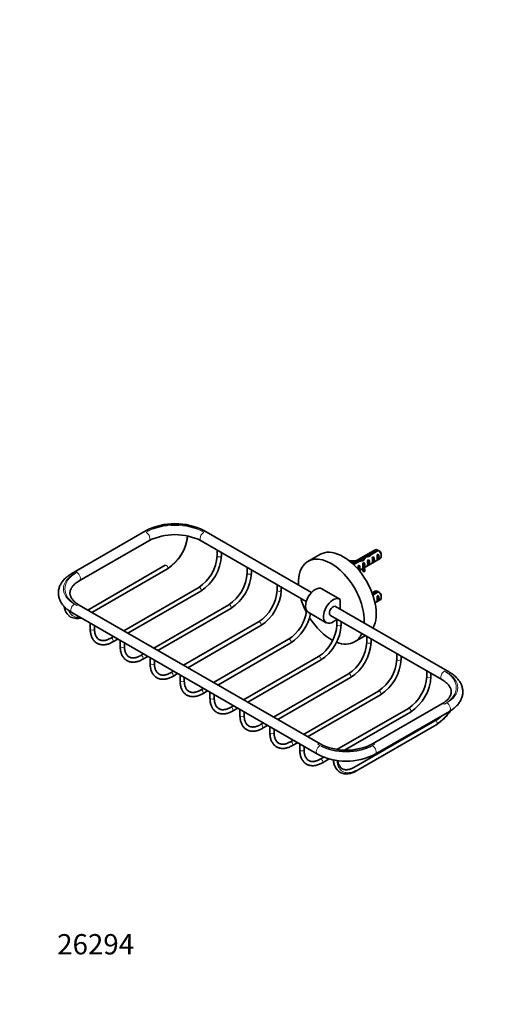
# Model space of a CAD drawing. Units: millimetres. Extents: x 0 to 814, y 0 to 1164.
# Drawn here: x 0 to 276, y 0 to 582 of the extents above; entities that cross this region are included whole.
import ezdxf
from ezdxf import colors
from ezdxf.entities.mleader import LeaderData, LeaderLine
from ezdxf.math import Vec2, Vec3

# ---------------------------------------------------------------- set-up
doc = ezdxf.new("R2010")
doc.units = ezdxf.units.MM
doc.layers.add('DV6_Défaut', color=7, linetype='Continuous')
doc.layers.add('Défaut', color=7, linetype='Continuous')

# ---------------------------------------------------------------- blocks, each defined once
blk = doc.blocks.new('_DOT')
at = {"color": 0}
blk.add_line((0, 0), (-1, 0), dxfattribs=at)
at = {"color": 0, "const_width": 0.333}
blk.add_lwpolyline([(-0.1665, 0, 1), (0.1665, 0, 1)], format="xyb", close=True, dxfattribs=at)
blk = doc.blocks.new('SE5')
at = {"layer": 'DV6_Défaut', "color": 7, "linetype": 'Continuous', "lineweight": 35}
for p, q in [((74.63, 280.03), (30.79, 254.72)), ((172.21, 243.39), (108.74, 280.03)), ((35.2, 250.34), (76.21, 274.02)), ((107.16, 274.02), (169.21, 238.19)), ((116.6, 268.57), (116.6, 265.24)), ((209.9, 268.72), (196.18, 260.8)), ((211.04, 268.74), (206.87, 266.33)), ((207.67, 265.98), (211.75, 268.34)), ((119.1, 265.24), (119.1, 267.12)), ((177.28, 265.94), (170.21, 261.85)), ((194.66, 262.32), (194.58, 262.15)), ((200.19, 262.47), (196.61, 260.41)), ((197.15, 259.9), (200.74, 261.98)), ((200.19, 262.47), (200.19, 261.66)), ((202.04, 262.91), (202.04, 262.14)), ((203.45, 258.07), (212.9, 263.53)), ((203.69, 264.8), (203.69, 263.52)), ((206.06, 262.83), (205.35, 262.42)), ((205.98, 265.45), (205.98, 264.75)), ((206.06, 259.59), (206.06, 262.83)), ((206.87, 266.33), (206.87, 265.05)), ((208.89, 264.46), (208.18, 264.05)), ((208.89, 261.22), (208.89, 264.46)), ((211.72, 266.09), (211.01, 265.68)), ((211.72, 262.85), (211.01, 262.44)), ((211.72, 262.85), (211.72, 266.09)), ((213.52, 264.9), (213.52, 265.88)), ((85.98, 259.5), (40.18, 233.06)), ((42.68, 231.62), (87.23, 257.34)), ((134.28, 258.36), (134.28, 254.98)), ((136.78, 254.98), (136.78, 256.92)), ((200.4, 259.56), (199.8, 259.21)), ((200.4, 256.39), (200.4, 259.56)), ((200.44, 256.34), (202.59, 257.57)), ((202.59, 258.46), (202.59, 257.23)), ((203.23, 261.19), (202.62, 260.84)), ((203.06, 256.97), (203.74, 257.07)), ((203.06, 255.74), (203.06, 256.97)), ((203.23, 260.18), (203.23, 261.19)), ((203.23, 260.18), (203.69, 259.92)), ((203.69, 259.92), (203.85, 260.01)), ((203.74, 255.85), (203.74, 257.07)), ((203.76, 259.88), (203.85, 260.01)), ((203.76, 258.65), (203.85, 258.78)), ((206.06, 259.59), (205.35, 259.18)), ((208.89, 261.22), (208.18, 260.81)), ((203.06, 255.74), (203.74, 255.85)), ((105.73, 246.42), (61.4, 220.82)), ((151.95, 248.15), (151.95, 244.84)), ((154.45, 244.84), (154.45, 246.71)), ((189.02, 239.45), (178.42, 245.58)), ((63.9, 219.37), (106.98, 244.25)), ((189.27, 233.54), (189.27, 239.3)), ((209.9, 244.23), (208.05, 243.16)), ((211.04, 244.25), (208.24, 242.63)), ((208.48, 241.95), (211.75, 243.84)), ((209.79, 237.24), (212.9, 239.03)), ((211.72, 241.6), (211.01, 241.19)), ((211.72, 238.36), (211.72, 241.6)), ((213.52, 240.41), (213.52, 241.39)), ((177.33, 153.88), (35.2, 235.94)), ((123.41, 236.17), (79.11, 210.59)), ((81.61, 209.15), (124.66, 234)), ((253.7, 196.34), (186.52, 235.12)), ((211.72, 238.36), (211.01, 237.95)), ((30.79, 231.56), (175.74, 147.87)), ((170.42, 231.72), (181.02, 225.6)), ((183.52, 229.93), (249.28, 191.96)), ((187.31, 227.74), (187.31, 224.36)), ((41.64, 225.29), (41.64, 221.96)), ((44.14, 221.96), (44.14, 223.85)), ((141.09, 226.02), (96.74, 200.41)), ((99.24, 198.97), (142.34, 223.85)), ((189.81, 224.36), (189.81, 226.3)), ((55.4, 217.35), (53.76, 216.41)), ((55.01, 214.25), (57.9, 215.91)), ((158.77, 215.76), (114.46, 190.18)), ((197.71, 214.22), (204.22, 217.98)), ((204.99, 217.54), (204.99, 214.14)), ((207.49, 214.14), (207.49, 216.09)), ((59.32, 215.09), (59.32, 211.71)), ((61.82, 211.71), (61.82, 213.64)), ((116.96, 188.74), (160.02, 213.6)), ((73.11, 207.13), (71.44, 206.16)), ((72.69, 203.99), (75.61, 205.68)), ((77, 204.88), (77, 201.56)), ((176.44, 205.54), (132.15, 179.97)), ((222.66, 207.33), (222.66, 203.98)), ((225.16, 203.98), (225.16, 205.89)), ((79.5, 201.56), (79.5, 203.44)), ((134.65, 178.53), (177.69, 203.38)), ((90.74, 196.95), (89.12, 196.01)), ((90.37, 193.85), (93.24, 195.51)), ((94.68, 194.67), (94.68, 191.31)), ((97.18, 191.31), (97.18, 193.23)), ((194.12, 195.32), (149.84, 169.76)), ((152.34, 168.31), (195.37, 193.16)), ((240.34, 197.12), (240.34, 193.76)), ((242.84, 193.76), (242.84, 195.68)), ((108.46, 186.72), (106.79, 185.75)), ((108.04, 183.59), (110.96, 185.27)), ((112.36, 184.47), (112.36, 181.09)), ((114.86, 181.09), (114.86, 183.02)), ((211.8, 185.16), (167.48, 159.57)), ((169.98, 158.13), (213.05, 182.99)), ((126.15, 176.5), (124.47, 175.54)), ((125.72, 173.37), (128.65, 175.06)), ((229.48, 174.94), (187.35, 150.62)), ((249.28, 177.56), (208.27, 153.88)), ((130.03, 174.26), (130.03, 170.87)), ((132.53, 170.87), (132.53, 172.82)), ((191.7, 150.25), (230.73, 172.78)), ((209.86, 147.87), (253.7, 173.18)), ((143.84, 166.29), (142.15, 165.32)), ((143.4, 163.15), (146.34, 164.85)), ((147.71, 164.06), (147.71, 160.7)), ((245.08, 167.64), (197.3, 140.05)), ((198.55, 137.89), (246.33, 165.47)), ((150.21, 160.7), (150.21, 162.61)), ((161.48, 156.11), (159.83, 155.15)), ((161.08, 152.99), (163.98, 154.66)), ((165.39, 153.85), (165.39, 150.49)), ((167.89, 150.49), (167.89, 152.41)), ((179.51, 146.09), (177.5, 144.94)), ((178.75, 142.77), (182.71, 145.05))]:
    blk.add_line(p, q, dxfattribs=at)
at = {"layer": 'DV6_Défaut', "color": 7, "linetype": 'Continuous', "lineweight": 18}
for p, q in [((76.13, 279.88), (74.71, 279.07)), ((108.66, 279.07), (107.24, 279.88)), ((87.49, 257.91), (87.49, 257.91)), ((203.76, 259.27), (203.76, 259.88)), ((203.76, 258.65), (203.76, 259.27)), ((33.7, 255.39), (32.29, 254.57)), ((32.29, 236.61), (33.7, 235.79)), ((252.2, 196.19), (250.78, 197.01)), ((250.78, 177.41), (252.2, 178.23)), ((246.59, 166.04), (246.59, 166.04)), ((175.83, 153.73), (177.24, 152.92)), ((208.36, 152.92), (209.77, 153.73))]:
    blk.add_line(p, q, dxfattribs=at)
at = {"layer": 'DV6_Défaut', "color": 7, "linetype": 'Continuous', "lineweight": 35}
for centre, radius, start, end in [((91.69, 246.66), 37.48, 62.92685, 117.07315), ((91.69, 242.9), 34.75, 63.56631, 116.43369), ((72.6, 279.81), 26.8, 303.07312, 353.77367), ((189.17, 231.64), 43.07, 58.40493, 59.47998), ((189.88, 231.23), 43.07, 58.16053, 59.47998), ((92.37, 266.68), 24.27, 303.40291, 356.59709), ((92.39, 266.67), 26.75, 303.06832, 356.93168), ((110.05, 256.43), 24.27, 303.40291, 356.59709), ((110.06, 256.42), 26.75, 303.06832, 356.93168), ((127.73, 246.28), 24.27, 303.40291, 356.59709), ((127.74, 246.27), 26.75, 303.06832, 356.93168), ((189.17, 207.15), 43.07, 58.40493, 59.47998), ((189.88, 206.74), 43.07, 58.16053, 59.47998), ((35.22, 236.51), 9.14, 189.01542, 235.77428), ((34.07, 237.34), 9.29, 244.56716, 283.80367), ((145.4, 236.02), 24.27, 303.40291, 351.92877), ((145.42, 236.01), 26.75, 303.06832, 349.11126), ((163.08, 225.8), 24.27, 303.40291, 356.59709), ((163.1, 225.79), 26.75, 303.06832, 356.93168), ((180.76, 215.58), 24.27, 303.40291, 356.59709), ((180.78, 215.57), 26.75, 303.06832, 356.93168), ((198.44, 205.42), 24.27, 303.40291, 356.59709), ((198.45, 205.41), 26.75, 303.06832, 356.93168), ((216.12, 195.2), 24.27, 303.40291, 356.59709), ((216.13, 195.19), 26.75, 303.06832, 356.93168), ((231.7, 187.93), 24.3, 303.41129, 312.75872), ((231.71, 187.93), 26.79, 303.07297, 327.56811), ((192.8, 185), 34.75, 243.56631, 296.43369), ((192.8, 181.24), 37.48, 242.92685, 297.07315), ((194.29, 144.63), 9.11, 181.10611, 235.85401), ((193.18, 145.47), 9.29, 244.45906, 305.29956)]:
    blk.add_arc(centre, radius, start, end, dxfattribs=at)
at = {"layer": 'DV6_Défaut', "color": 7, "linetype": 'Continuous', "lineweight": 18}
for centre, radius, start, end in [((73.66, 279.19), 25.38, 303.02207, 355.01142), ((73.64, 279.2), 25.4, 303.04208, 354.97063), ((233.01, 187.18), 23.36, 302.92897, 315.90823), ((232.75, 187.32), 25.38, 303.02241, 326.43369), ((232.74, 187.34), 25.4, 303.04251, 326.40721)]:
    blk.add_arc(centre, radius, start, end, dxfattribs=at)
for centre, major_axis, start_param, end_param in [((76.13, 277.43), (1.5, -2.6), 2.356194, 3.141593), ((91.69, 269.27), (-24, 0), 3.926991, 5.497787), ((91.69, 270.9), (22, 0), 0.785398, 2.356194), ((107.24, 277.43), (-1.5, -2.6), 3.141593, 3.926991), ((74.71, 276.62), (-1.5, 2.6), 3.141593, 5.497787), ((108.66, 276.62), (1.5, 2.6), 0.785398, 3.141593), ((117.85, 265.24), (1.25, 0), 3.141334, 6.283185), ((117.85, 265.24), (1.25, 0), 0, 0.000421), ((86.6, 258.42), (0.62, -1.08), 2.356194, 3.141593), ((86.6, 258.42), (0.63, -1.08), 0.785398, 2.356194), ((86.6, 258.42), (-0.63, 1.08), 3.141593, 3.926991), ((50.67, 245.59), (24, 0), 2.356194, 3.926991), ((47.84, 245.59), (22, 0), 2.356194, 3.926991), ((32.29, 252.12), (1.5, -2.6), 2.356194, 3.141739), ((33.7, 252.94), (-1.5, 2.6), 3.142709, 5.497787), ((135.53, 254.98), (1.25, 0), 3.141334, 6.283185), ((135.53, 254.98), (1.25, 0), 0, 0.000421), ((106.36, 245.33), (0.63, -1.08), 0, 3.141593), ((153.2, 244.84), (-1.25, 0), 6.281822, 6.283185), ((153.2, 244.84), (-1.25, 0), 0, 3.141397), ((32.29, 234.16), (1.5, 2.6), 0.785398, 3.141593), ((33.7, 233.34), (-1.5, -2.6), 3.141593, 3.926991), ((124.04, 235.08), (0.63, -1.08), 0, 3.141593), ((42.89, 221.96), (-1.25, 0), 0, 3.141593), ((141.71, 224.93), (-0.63, 1.08), 3.141593, 6.283185), ((188.56, 224.36), (-1.25, 0), 6.281822, 6.283185), ((188.56, 224.36), (-1.25, 0), 0, 3.141397), ((54.39, 215.33), (0.62, -1.08), 0, 3.139181), ((159.39, 214.68), (-0.63, 1.08), 3.141593, 6.283185), ((54.39, 215.33), (0.62, -1.08), 6.282752, 6.283185), ((60.57, 211.71), (-1.25, 0), 0, 3.141593), ((206.24, 214.14), (1.25, 0), 3.141334, 6.283185), ((206.24, 214.14), (1.25, 0), 0, 0.000421), ((72.06, 205.08), (0.62, -1.08), 0, 3.139181), ((72.06, 205.08), (0.62, -1.08), 6.282752, 6.283185), ((177.07, 204.46), (-0.62, 1.08), 3.141593, 6.283185), ((223.91, 203.98), (1.25, 0), 3.141334, 6.283185), ((223.91, 203.98), (1.25, 0), 0, 0.000421), ((78.25, 201.56), (1.25, 0), 3.141593, 6.283185), ((89.74, 194.93), (-0.62, 1.08), 3.14178, 6.281859), ((194.75, 194.24), (0.63, -1.08), 0, 3.141593), ((241.59, 193.76), (1.25, 0), 3.141334, 6.283185), ((241.59, 193.76), (1.25, 0), 0, 0.000421), ((250.78, 194.56), (1.5, 2.6), 0.785398, 3.14037), ((233.81, 187.21), (-24, 0), 2.356194, 3.926991), ((252.2, 193.74), (-1.5, -2.6), 3.141447, 3.926991), ((236.64, 187.21), (-22, 0), 2.356194, 3.926991), ((95.93, 191.31), (1.25, 0), 3.141593, 6.283185), ((107.42, 184.67), (-0.63, 1.08), 3.14178, 6.281859), ((113.61, 181.09), (1.25, 0), 3.141593, 6.283185), ((212.42, 184.08), (0.62, -1.08), 0, 3.141593), ((125.1, 174.45), (-0.62, 1.08), 3.14178, 6.281859), ((230.1, 173.86), (0.63, -1.08), 0, 3.141593), ((250.78, 174.96), (1.5, -2.6), 2.356194, 3.141593), ((252.2, 175.78), (-1.5, 2.6), 3.141593, 5.497787), ((131.28, 170.87), (-1.25, 0), 0, 3.141593), ((142.77, 164.23), (0.63, -1.08), 0, 3.139181), ((142.77, 164.23), (0.63, -1.08), 6.282752, 6.283185), ((245.7, 166.55), (0.63, -1.08), 2.356194, 3.141593), ((245.7, 166.55), (0.62, -1.08), 0.785398, 2.356194), ((245.7, 166.55), (-0.62, 1.08), 3.141593, 3.926991), ((148.96, 160.7), (-1.25, 0), 0, 3.141593), ((160.45, 154.07), (0.62, -1.08), 0, 3.139181), ((160.45, 154.07), (0.62, -1.08), 6.282752, 6.283185), ((177.24, 150.47), (1.5, 2.6), 0.785398, 3.141958), ((175.83, 151.28), (-1.5, -2.6), 3.142297, 3.926991), ((192.8, 163.53), (24, 0), 3.926991, 5.497787), ((192.8, 161.9), (-22, 0), 0.785398, 2.356194), ((209.77, 151.28), (1.5, -2.6), 2.356194, 3.140733), ((208.36, 150.47), (-1.5, 2.6), 3.141231, 5.497787), ((166.64, 150.49), (-1.25, 0), 0, 3.141593), ((178.13, 143.85), (0.63, -1.08), 0, 3.139181), ((178.13, 143.85), (0.63, -1.08), 6.282752, 6.283185), ((197.92, 138.97), (-0.63, 1.08), 3.148162, 3.926991)]:
    blk.add_ellipse(centre, major_axis=major_axis, ratio=0.57735, start_param=start_param, end_param=end_param, dxfattribs=at)
at = {"layer": 'DV6_Défaut', "color": 7, "linetype": 'Continuous', "lineweight": 35}
for centre, major_axis, ratio, start_param, end_param in [((191.03, 242.12), (13.75, -23.82), 0.57735, 0.343628, 3.141593), ((211.4, 266.12), (1.5, -2.6), 0.57735, 2.523643, 3.141593), ((211.4, 266.12), (-1.5, 2.6), 0.57735, 3.141593, 5.330339), ((212.25, 266.61), (-0.9, 1.56), 0.57735, 3.926991, 5.216307), ((183.96, 238.04), (13.75, -23.82), 0.57735, 0.721451, 3.990938), ((197.06, 265.85), (6.57, 0), 0.57735, 4.337857, 4.934192), ((201.33, 260.31), (6.86, 1.73), 0.336847, 1.383225, 1.653606), ((199.59, 259.31), (6.86, 1.73), 0.336847, 1.00618, 1.31871), ((202.43, 260.95), (3.57, 5.17), 0.234054, 0.904457, 1.347227), ((204.52, 262.15), (-3.57, -5.17), 0.234054, 4.411565, 4.865865), ((205.98, 263), (6.86, 1.73), 0.336847, 1.486158, 1.825995), ((204.24, 261.99), (6.86, 1.73), 0.336847, 1.124556, 1.46048), ((204.97, 262.41), (0.34, -3.26), 0.115702, 0.114236, 1.559705), ((205.98, 263), (5.16, 5.93), 0.210245, 1.16601, 1.333458), ((204.47, 262.12), (1.5, -2.6), 0.57735, 0.062664, 1.508132), ((208.56, 264.48), (-5.16, -5.93), 0.210245, 4.642499, 4.836653), ((207.8, 264.05), (0.34, -3.26), 0.115702, 0.114236, 1.559705), ((207.3, 263.76), (1.5, -2.6), 0.57735, 0.062664, 1.508132), ((210.63, 265.68), (0.34, -3.26), 0.115702, 0.114236, 1.559705), ((210.13, 265.39), (1.5, -2.6), 0.57735, 0.062664, 1.508132), ((197.06, 265.85), (-7.27, 0), 0.57735, 1.28071, 1.655424), ((199.76, 259.4), (0.04, -3.44), 0.010512, 0.834106, 1.514056), ((198.81, 258.86), (1.5, -2.6), 0.57735, 0.087056, 1.508132), ((209.85, 258.46), (7.27, 0), 0.57735, 2.717693, 3.505411), ((209.85, 257.23), (7.27, 0), 0.57735, 3.141593, 3.505411), ((202.59, 261.04), (0.04, -3.44), 0.010512, 0.917136, 1.514056), ((209.85, 258.46), (6.57, 0), 0.57735, 2.758079, 3.516124), ((201.64, 260.49), (1.5, -2.6), 0.57735, 1.038078, 1.508132), ((209.85, 257.23), (6.57, 0), 0.57735, 2.758079, 2.979438), ((206.63, 263.37), (-2.64, -4.74), 0.238952, -0.658366, -0.405686), ((206.63, 263.37), (-2.64, -4.74), 0.238952, -0.405686, -0.153006), ((174.42, 238.65), (-4, -6.93), 0.57735, 3.141593, 6.283185), ((183.96, 238.04), (13.75, -23.82), 0.57735, 4.308649, 4.646187), ((185.02, 232.53), (-4, -6.93), 0.57735, 3.078929, 7.469585), ((211.4, 241.63), (1.5, -2.6), 0.57735, 2.523643, 3.141593), ((210.63, 241.19), (0.34, -3.26), 0.115702, 0.114236, 1.559705), ((210.13, 240.9), (1.5, -2.6), 0.57735, 0.062664, 1.508132), ((211.4, 241.63), (-1.5, 2.6), 0.57735, 3.141593, 5.330339), ((212.25, 242.12), (-0.9, 1.56), 0.57735, 3.926991, 5.216307), ((185.02, 232.53), (1.5, 2.6), 0.57735, 0, 3.141593), ((183.96, 238.04), (13.75, -23.82), 0.57735, 4.778721, 5.545579), ((183.96, 238.04), (13.75, -23.82), 0.57735, 0, 0.40374), ((183.96, 238.04), (13.75, -23.82), 0.57735, 5.663589, 6.283185)]:
    blk.add_ellipse(centre, major_axis=major_axis, ratio=ratio, start_param=start_param, end_param=end_param, dxfattribs=at)
for points, knots in [([(30.79, 254.72), (30.55, 254.58), (29.97, 254.24), (28.98, 253.57), (27.92, 252.76), (26.93, 251.89), (26.05, 250.98), (25.26, 250.03), (24.58, 249.04), (24.01, 248.02), (23.55, 246.98), (23.21, 245.93), (22.97, 244.87), (22.85, 243.81), (22.83, 242.75), (22.93, 241.7), (23.13, 240.66), (23.43, 239.63), (23.84, 238.63), (24.35, 237.64), (24.96, 236.68), (25.67, 235.74), (26.49, 234.83), (27.39, 233.97), (28.4, 233.14), (29.46, 232.37), (30.31, 231.84), (30.72, 231.6), (30.79, 231.56)], [0, 0, 0, 0, 0.022791, 0.065484, 0.108199, 0.150812, 0.193213, 0.235272, 0.276861, 0.317871, 0.358244, 0.397977, 0.437134, 0.47583, 0.514218, 0.552472, 0.590724, 0.629144, 0.667895, 0.707108, 0.746872, 0.787225, 0.828148, 0.869578, 0.911415, 0.953547, 0.993882, 1, 1, 1, 1]), ([(35.2, 235.94), (35.01, 236.05), (34.55, 236.32), (33.77, 236.84), (32.96, 237.46), (32.23, 238.1), (31.6, 238.75), (31.06, 239.41), (30.6, 240.07), (30.24, 240.73), (29.96, 241.39), (29.77, 242.06), (29.67, 242.74), (29.67, 243.45), (29.76, 244.17), (29.96, 244.9), (30.27, 245.62), (30.67, 246.32), (31.16, 247.01), (31.74, 247.69), (32.41, 248.35), (33.17, 248.99), (34, 249.59), (34.71, 250.05), (35.09, 250.28), (35.2, 250.34)], [0, 0, 0, 0, 0.022697, 0.066028, 0.109285, 0.152531, 0.195839, 0.239348, 0.283261, 0.327867, 0.373564, 0.420857, 0.470273, 0.522023, 0.575279, 0.627302, 0.676863, 0.724174, 0.769879, 0.814546, 0.858587, 0.902283, 0.945817, 0.98692, 1, 1, 1, 1]), ([(30.74, 231.52), (30.73, 231.53), (30.67, 231.58), (30.61, 231.64), (30.56, 231.69)], [0, 0, 0, 0, 0.18535, 1, 1, 1, 1]), ([(32.17, 230.75), (32.05, 230.78), (31.76, 230.89), (31.51, 231.02), (31.33, 231.12)], [0, 0, 0, 0, 0.39332, 1, 1, 1, 1]), ([(41.64, 221.96), (41.65, 221.74), (41.65, 221.19), (41.73, 220.23), (41.89, 219.17), (42.14, 218.15), (42.47, 217.21), (42.88, 216.33), (43.36, 215.53), (43.92, 214.82), (44.54, 214.2), (45.22, 213.68), (45.96, 213.25), (46.74, 212.91), (47.56, 212.68), (48.42, 212.54), (49.32, 212.5), (50.25, 212.55), (51.21, 212.71), (52.19, 212.97), (53.17, 213.33), (54.14, 213.76), (54.71, 214.07), (55.01, 214.25)], [0, 0, 0, 0, 0.026831, 0.077494, 0.128188, 0.178791, 0.229183, 0.279215, 0.328736, 0.377639, 0.425895, 0.473583, 0.520881, 0.568029, 0.615207, 0.66266, 0.71058, 0.759073, 0.808153, 0.85775, 0.907745, 0.958005, 1, 1, 1, 1]), ([(53.76, 216.41), (53.6, 216.32), (53.19, 216.09), (52.46, 215.74), (51.63, 215.42), (50.83, 215.19), (50.06, 215.05), (49.32, 215), (48.62, 215.03), (47.97, 215.15), (47.35, 215.36), (46.77, 215.66), (46.23, 216.05), (45.74, 216.54), (45.32, 217.11), (44.96, 217.77), (44.66, 218.49), (44.43, 219.29), (44.26, 220.15), (44.16, 221.06), (44.15, 221.64), (44.14, 221.96)], [0, 0, 0, 0, 0.027472, 0.079895, 0.132273, 0.184669, 0.237201, 0.290062, 0.343529, 0.397962, 0.453729, 0.510999, 0.569372, 0.627462, 0.684212, 0.739476, 0.793578, 0.846918, 0.899821, 0.952511, 1, 1, 1, 1]), ([(59.32, 211.71), (59.32, 211.49), (59.33, 210.94), (59.4, 209.97), (59.57, 208.91), (59.82, 207.9), (60.15, 206.95), (60.56, 206.08), (61.04, 205.28), (61.6, 204.57), (62.22, 203.95), (62.9, 203.43), (63.63, 203), (64.41, 202.66), (65.24, 202.42), (66.1, 202.29), (67, 202.24), (67.93, 202.3), (68.89, 202.46), (69.87, 202.72), (70.85, 203.08), (71.82, 203.51), (72.38, 203.82), (72.69, 203.99)], [0, 0, 0, 0, 0.026831, 0.077494, 0.128188, 0.178791, 0.229183, 0.279215, 0.328736, 0.377639, 0.425895, 0.473583, 0.520881, 0.568029, 0.615207, 0.66266, 0.71058, 0.759073, 0.808153, 0.85775, 0.907745, 0.958005, 1, 1, 1, 1]), ([(71.44, 206.16), (71.27, 206.07), (70.87, 205.84), (70.13, 205.49), (69.31, 205.17), (68.5, 204.94), (67.73, 204.8), (67, 204.75), (66.3, 204.78), (65.64, 204.9), (65.02, 205.11), (64.44, 205.41), (63.91, 205.8), (63.42, 206.29), (63, 206.86), (62.63, 207.52), (62.34, 208.24), (62.1, 209.04), (61.94, 209.9), (61.84, 210.81), (61.83, 211.38), (61.82, 211.71)], [0, 0, 0, 0, 0.027472, 0.079895, 0.132273, 0.184669, 0.237201, 0.290062, 0.343529, 0.397962, 0.453729, 0.510999, 0.569372, 0.627462, 0.684212, 0.739476, 0.793578, 0.846918, 0.899821, 0.952511, 1, 1, 1, 1]), ([(77, 201.56), (77, 201.34), (77.01, 200.79), (77.08, 199.83), (77.25, 198.77), (77.5, 197.75), (77.83, 196.81), (78.23, 195.93), (78.72, 195.14), (79.28, 194.42), (79.9, 193.8), (80.58, 193.28), (81.31, 192.85), (82.09, 192.51), (82.92, 192.28), (83.78, 192.14), (84.68, 192.1), (85.61, 192.15), (86.56, 192.31), (87.54, 192.57), (88.53, 192.93), (89.49, 193.36), (90.06, 193.68), (90.37, 193.85)], [0, 0, 0, 0, 0.026831, 0.077494, 0.128188, 0.178791, 0.229183, 0.279215, 0.328736, 0.377639, 0.425895, 0.473583, 0.520881, 0.568029, 0.615207, 0.66266, 0.71058, 0.759073, 0.808153, 0.85775, 0.907745, 0.958005, 1, 1, 1, 1]), ([(89.12, 196.01), (88.95, 195.92), (88.54, 195.69), (87.81, 195.34), (86.99, 195.02), (86.18, 194.79), (85.41, 194.65), (84.68, 194.6), (83.98, 194.63), (83.32, 194.75), (82.7, 194.96), (82.12, 195.26), (81.58, 195.65), (81.1, 196.14), (80.67, 196.71), (80.31, 197.37), (80.01, 198.09), (79.78, 198.89), (79.62, 199.75), (79.52, 200.66), (79.51, 201.24), (79.5, 201.56)], [0, 0, 0, 0, 0.027472, 0.079895, 0.132273, 0.184669, 0.237201, 0.290062, 0.343529, 0.397962, 0.453729, 0.510999, 0.569372, 0.627462, 0.684212, 0.739476, 0.793578, 0.846918, 0.899821, 0.952511, 1, 1, 1, 1]), ([(253.7, 173.18), (253.94, 173.32), (254.52, 173.66), (255.51, 174.33), (256.57, 175.14), (257.55, 176.01), (258.44, 176.92), (259.22, 177.88), (259.9, 178.87), (260.48, 179.88), (260.93, 180.92), (261.28, 181.97), (261.52, 183.03), (261.64, 184.09), (261.65, 185.15), (261.56, 186.2), (261.36, 187.24), (261.06, 188.27), (260.65, 189.28), (260.14, 190.26), (259.53, 191.23), (258.81, 192.16), (258, 193.07), (257.09, 193.94), (256.09, 194.77), (255.02, 195.53), (254.18, 196.06), (253.76, 196.3), (253.7, 196.34)], [0, 0, 0, 0, 0.022791, 0.065484, 0.108199, 0.150812, 0.193213, 0.235272, 0.276861, 0.317871, 0.358244, 0.397977, 0.437134, 0.47583, 0.514218, 0.552472, 0.590724, 0.629144, 0.667895, 0.707108, 0.746872, 0.787225, 0.828148, 0.869578, 0.911415, 0.953547, 0.993882, 1, 1, 1, 1]), ([(94.68, 191.31), (94.68, 191.08), (94.69, 190.53), (94.76, 189.57), (94.92, 188.51), (95.17, 187.5), (95.5, 186.55), (95.91, 185.67), (96.4, 184.88), (96.95, 184.17), (97.57, 183.55), (98.25, 183.02), (98.99, 182.59), (99.77, 182.26), (100.59, 182.02), (101.46, 181.88), (102.36, 181.84), (103.29, 181.9), (104.24, 182.06), (105.22, 182.32), (106.21, 182.67), (107.17, 183.11), (107.74, 183.42), (108.04, 183.59)], [0, 0, 0, 0, 0.026831, 0.077494, 0.128188, 0.178791, 0.229183, 0.279215, 0.328736, 0.377639, 0.425895, 0.473583, 0.520881, 0.568029, 0.615207, 0.66266, 0.71058, 0.759073, 0.808153, 0.85775, 0.907745, 0.958005, 1, 1, 1, 1]), ([(106.79, 185.75), (106.63, 185.66), (106.22, 185.43), (105.49, 185.08), (104.66, 184.77), (103.86, 184.54), (103.09, 184.39), (102.35, 184.34), (101.66, 184.38), (101, 184.49), (100.38, 184.7), (99.8, 185), (99.26, 185.39), (98.78, 185.88), (98.35, 186.46), (97.99, 187.11), (97.69, 187.84), (97.46, 188.64), (97.29, 189.49), (97.2, 190.4), (97.18, 190.98), (97.18, 191.31)], [0, 0, 0, 0, 0.027472, 0.079895, 0.132273, 0.184669, 0.237201, 0.290062, 0.343529, 0.397962, 0.453729, 0.510999, 0.569372, 0.627462, 0.684212, 0.739476, 0.793578, 0.846918, 0.899821, 0.952511, 1, 1, 1, 1]), ([(249.28, 191.96), (249.47, 191.85), (249.93, 191.58), (250.71, 191.06), (251.52, 190.44), (252.25, 189.8), (252.89, 189.15), (253.43, 188.5), (253.88, 187.84), (254.25, 187.18), (254.52, 186.51), (254.71, 185.84), (254.81, 185.16), (254.82, 184.45), (254.73, 183.73), (254.52, 183), (254.22, 182.28), (253.82, 181.58), (253.33, 180.89), (252.75, 180.21), (252.08, 179.56), (251.32, 178.91), (250.49, 178.31), (249.78, 177.85), (249.39, 177.62), (249.28, 177.56)], [0, 0, 0, 0, 0.022697, 0.066028, 0.109285, 0.152531, 0.195839, 0.239348, 0.283261, 0.327867, 0.373564, 0.420857, 0.470273, 0.522023, 0.575279, 0.627302, 0.676863, 0.724174, 0.769879, 0.814546, 0.858587, 0.902283, 0.945817, 0.98692, 1, 1, 1, 1]), ([(112.36, 181.09), (112.36, 180.86), (112.36, 180.31), (112.44, 179.35), (112.6, 178.29), (112.85, 177.28), (113.18, 176.33), (113.59, 175.46), (114.07, 174.66), (114.63, 173.95), (115.25, 173.33), (115.93, 172.8), (116.67, 172.37), (117.45, 172.04), (118.27, 171.8), (119.13, 171.66), (120.03, 171.62), (120.96, 171.68), (121.92, 171.84), (122.9, 172.1), (123.88, 172.45), (124.85, 172.89), (125.42, 173.2), (125.72, 173.37)], [0, 0, 0, 0, 0.026831, 0.077494, 0.128188, 0.178791, 0.229183, 0.279215, 0.328736, 0.377639, 0.425895, 0.473583, 0.520881, 0.568029, 0.615207, 0.66266, 0.71058, 0.759073, 0.808153, 0.85775, 0.907745, 0.958005, 1, 1, 1, 1]), ([(124.47, 175.54), (124.31, 175.44), (123.9, 175.21), (123.17, 174.86), (122.34, 174.55), (121.54, 174.32), (120.77, 174.18), (120.03, 174.12), (119.33, 174.16), (118.68, 174.28), (118.06, 174.48), (117.48, 174.78), (116.94, 175.18), (116.45, 175.66), (116.03, 176.24), (115.67, 176.89), (115.37, 177.62), (115.14, 178.42), (114.97, 179.27), (114.87, 180.18), (114.86, 180.76), (114.86, 181.09)], [0, 0, 0, 0, 0.027472, 0.079895, 0.132273, 0.184669, 0.237201, 0.290062, 0.343529, 0.397962, 0.453729, 0.510999, 0.569372, 0.627462, 0.684212, 0.739476, 0.793578, 0.846918, 0.899821, 0.952511, 1, 1, 1, 1]), ([(130.03, 170.87), (130.04, 170.64), (130.04, 170.1), (130.12, 169.13), (130.28, 168.07), (130.53, 167.06), (130.86, 166.11), (131.27, 165.24), (131.75, 164.44), (132.31, 163.73), (132.93, 163.11), (133.61, 162.58), (134.34, 162.15), (135.13, 161.82), (135.95, 161.58), (136.81, 161.44), (137.71, 161.4), (138.64, 161.46), (139.6, 161.62), (140.58, 161.88), (141.56, 162.23), (142.53, 162.67), (143.09, 162.98), (143.4, 163.15)], [0, 0, 0, 0, 0.026831, 0.077494, 0.128188, 0.178791, 0.229183, 0.279215, 0.328736, 0.377639, 0.425895, 0.473583, 0.520881, 0.568029, 0.615207, 0.66266, 0.71058, 0.759073, 0.808153, 0.85775, 0.907745, 0.958005, 1, 1, 1, 1]), ([(142.15, 165.32), (141.98, 165.22), (141.58, 164.99), (140.84, 164.64), (140.02, 164.33), (139.22, 164.1), (138.44, 163.96), (137.71, 163.9), (137.01, 163.94), (136.35, 164.06), (135.73, 164.26), (135.15, 164.56), (134.62, 164.96), (134.13, 165.44), (133.71, 166.02), (133.34, 166.67), (133.05, 167.4), (132.81, 168.2), (132.65, 169.05), (132.55, 169.96), (132.54, 170.54), (132.53, 170.87)], [0, 0, 0, 0, 0.027472, 0.079895, 0.132273, 0.184669, 0.237201, 0.290062, 0.343529, 0.397962, 0.453729, 0.510999, 0.569372, 0.627462, 0.684212, 0.739476, 0.793578, 0.846918, 0.899821, 0.952511, 1, 1, 1, 1]), ([(147.71, 160.7), (147.71, 160.48), (147.72, 159.93), (147.79, 158.97), (147.96, 157.91), (148.21, 156.9), (148.54, 155.95), (148.95, 155.07), (149.43, 154.28), (149.99, 153.57), (150.61, 152.95), (151.29, 152.42), (152.02, 151.99), (152.8, 151.66), (153.63, 151.42), (154.49, 151.28), (155.39, 151.24), (156.32, 151.3), (157.27, 151.46), (158.25, 151.71), (159.24, 152.07), (160.2, 152.51), (160.77, 152.82), (161.08, 152.99)], [0, 0, 0, 0, 0.026831, 0.077494, 0.128188, 0.178791, 0.229183, 0.279215, 0.328736, 0.377639, 0.425895, 0.473583, 0.520881, 0.568029, 0.615207, 0.66266, 0.71058, 0.759073, 0.808153, 0.85775, 0.907745, 0.958005, 1, 1, 1, 1]), ([(159.83, 155.15), (159.66, 155.06), (159.25, 154.83), (158.52, 154.48), (157.7, 154.16), (156.89, 153.93), (156.12, 153.79), (155.39, 153.74), (154.69, 153.77), (154.03, 153.89), (153.41, 154.1), (152.83, 154.4), (152.29, 154.79), (151.81, 155.28), (151.38, 155.86), (151.02, 156.51), (150.72, 157.24), (150.49, 158.03), (150.33, 158.89), (150.23, 159.8), (150.22, 160.38), (150.21, 160.7)], [0, 0, 0, 0, 0.027472, 0.079895, 0.132273, 0.184669, 0.237201, 0.290062, 0.343529, 0.397962, 0.453729, 0.510999, 0.569372, 0.627462, 0.684212, 0.739476, 0.793578, 0.846918, 0.899821, 0.952511, 1, 1, 1, 1]), ([(165.39, 150.49), (165.39, 150.26), (165.4, 149.72), (165.47, 148.75), (165.64, 147.69), (165.88, 146.68), (166.21, 145.73), (166.62, 144.86), (167.11, 144.06), (167.66, 143.35), (168.29, 142.73), (168.97, 142.2), (169.7, 141.77), (170.48, 141.44), (171.3, 141.2), (172.17, 141.06), (173.07, 141.02), (174, 141.08), (174.95, 141.24), (175.93, 141.5), (176.92, 141.85), (177.88, 142.29), (178.45, 142.6), (178.75, 142.77)], [0, 0, 0, 0, 0.026831, 0.077494, 0.128188, 0.178791, 0.229183, 0.279215, 0.328736, 0.377639, 0.425895, 0.473583, 0.520881, 0.568029, 0.615207, 0.66266, 0.71058, 0.759073, 0.808153, 0.85775, 0.907745, 0.958005, 1, 1, 1, 1]), ([(177.5, 144.94), (177.34, 144.84), (176.93, 144.62), (176.2, 144.26), (175.38, 143.95), (174.57, 143.72), (173.8, 143.58), (173.06, 143.52), (172.37, 143.56), (171.71, 143.68), (171.09, 143.88), (170.51, 144.18), (169.97, 144.58), (169.49, 145.07), (169.06, 145.64), (168.7, 146.29), (168.4, 147.02), (168.17, 147.82), (168, 148.67), (167.91, 149.58), (167.89, 150.16), (167.89, 150.49)], [0, 0, 0, 0, 0.027472, 0.079895, 0.132273, 0.184669, 0.237201, 0.290062, 0.343529, 0.397962, 0.453729, 0.510999, 0.569372, 0.627462, 0.684212, 0.739476, 0.793578, 0.846918, 0.899821, 0.952511, 1, 1, 1, 1]), ([(190.45, 139.24), (190.43, 139.25), (190.22, 139.35), (189.84, 139.63), (189.36, 140.1), (188.93, 140.66), (188.55, 141.31), (188.24, 142.03), (187.99, 142.82), (187.85, 143.5), (187.79, 143.93), (187.77, 144.05)], [0, 0, 0, 0, 0.014333, 0.152834, 0.290609, 0.4263, 0.559815, 0.69128, 0.820812, 0.948379, 1, 1, 1, 1]), ([(197.3, 140.06), (197.18, 139.99), (196.81, 139.77), (196.12, 139.43), (195.29, 139.1), (194.49, 138.86), (193.72, 138.71), (192.98, 138.65), (192.27, 138.67), (191.6, 138.78), (190.98, 138.96), (190.64, 139.14), (190.45, 139.24)], [0, 0, 0, 0, 0.039802, 0.145467, 0.250906, 0.35608, 0.459796, 0.565876, 0.674147, 0.784612, 0.897286, 1, 1, 1, 1])]:
    blk.add_open_spline(points, degree=3, knots=knots, dxfattribs=at)
at = {"layer": 'DV6_Défaut', "color": 7, "linetype": 'Continuous', "lineweight": 18}
for points, knots in [([(26.61, 234.72), (26.78, 233.64), (27.08, 232.66), (28.12, 230.54), (28.98, 229.58), (30.07, 228.95)], [0, 0, 0, 0, 0.403171, 0.403171, 1, 1, 1, 1]), ([(28.94, 232.75), (29.02, 232.54), (29.11, 232.34), (29.5, 231.55), (29.86, 231.02), (30.7, 230.11), (31.19, 229.73), (32.24, 229.16), (32.81, 228.96), (34.05, 228.75), (34.71, 228.73), (35.42, 228.81), (35.46, 228.81), (35.5, 228.82)], [0, 0, 0, 0, 0.071916, 0.071916, 0.300907, 0.300907, 0.529898, 0.529898, 0.758889, 0.758889, 0.987881, 0.987881, 1, 1, 1, 1]), ([(35.47, 228.81), (35.44, 228.81), (35.42, 228.81), (34.71, 228.73), (34.06, 228.75), (32.83, 228.96), (32.25, 229.16), (31.19, 229.73), (30.72, 230.1), (29.87, 231.01), (29.5, 231.54), (29.12, 232.33), (29.03, 232.52), (28.95, 232.72)], [0, 0, 0, 0, 0.007731, 0.007731, 0.238256, 0.238256, 0.468781, 0.468781, 0.699305, 0.699305, 0.92983, 0.92983, 1, 1, 1, 1]), ([(32.27, 230.69), (31.98, 230.79), (31.69, 230.91), (31.39, 231.08), (31.36, 231.09), (31.33, 231.11)], [0, 0, 0, 0, 0.891912, 0.891912, 1, 1, 1, 1]), ([(189.17, 137.08), (188.65, 137.39), (188.17, 137.77), (187.31, 138.71), (186.91, 139.3), (185.99, 141.19), (185.64, 142.7), (185.57, 144.4)], [0, 0, 0, 0, 0.243183, 0.243183, 0.50499, 0.50499, 1, 1, 1, 1]), ([(198.81, 138.46), (198.06, 138.03), (197.33, 137.69), (195.9, 137.18), (195.18, 137.01), (193.82, 136.86), (193.17, 136.88), (191.94, 137.09), (191.35, 137.29), (190.29, 137.86), (189.82, 138.23), (188.97, 139.13), (188.61, 139.67), (187.78, 141.34), (187.45, 142.65), (187.35, 144.11)], [0, 0, 0, 0, 0.128477, 0.128477, 0.256954, 0.256954, 0.385431, 0.385431, 0.513908, 0.513908, 0.642385, 0.642385, 0.770862, 0.770862, 1, 1, 1, 1]), ([(187.35, 144.1), (187.39, 143.46), (187.48, 142.86), (187.77, 141.57), (188.01, 140.89), (188.6, 139.67), (188.96, 139.15), (189.8, 138.24), (190.29, 137.86), (191.34, 137.29), (191.92, 137.1), (193.15, 136.88), (193.81, 136.86), (195.85, 137.09), (197.32, 137.6), (198.81, 138.46)], [0, 0, 0, 0, 0.0999101, 0.0999101, 0.2284944, 0.2284944, 0.3570787, 0.3570787, 0.4856629, 0.4856629, 0.6142472, 0.6142472, 0.7428315, 0.7428315, 1, 1, 1, 1])]:
    blk.add_open_spline(points, degree=3, knots=knots, dxfattribs=at)

msp = doc.modelspace()

# ---------------------------------------------------------------- block references
at = {"layer": 'Défaut'}
msp.add_blockref('SE5', (0, 0), dxfattribs=at)

# ---------------------------------------------------------------- leaders
at = {"layer": 'Défaut', "color": 7, "linetype": 'Continuous', "lineweight": 18}
ml = msp.add_multileader_mtext('Standard', dxfattribs=at)
ml.set_content('{\\pxsm0.9;\\fSolid Edge ISO|b1||i0||c0|p34;\\W1.;28/10/2016\\P}', color=256)
ml.set_leader_properties()
ml.set_arrow_properties(name='DOT')
ml.build(insert=Vec2(0, 0))
ml.multileader.update_dxf_attribs({"leader_type": 0, "dogleg_length": 0, "arrow_head_size": 12})
ctx = ml.context
ctx.base_point, ctx.char_height, ctx.arrow_head_size, ctx.landing_gap_size = Vec3(656.6, 1156.97), 12, 12, 4.2
notes = []
notes.append((ctx, [(0, (0, 0, 0), (0, 0), (1, 0), 1, [])]))
ctx.mtext.insert = Vec3(658.6, 1163.09)
ml = msp.add_multileader_mtext('Standard', dxfattribs=at)
ml.set_content('{\\pxsm0.9;\\fArial|b1||i0||c0|p34;\\W1.;620A\\P}', color=256)
ml.set_leader_properties()
ml.set_arrow_properties(name='DOT')
ml.build(insert=Vec2(0, 0))
ml.multileader.update_dxf_attribs({"leader_type": 0, "dogleg_length": 0, "arrow_head_size": 12})
ctx = ml.context
ctx.base_point, ctx.char_height, ctx.arrow_head_size, ctx.landing_gap_size = Vec3(36.85, 1136.92), 12, 12, 4.2
notes.append((ctx, [(0, (0, 0, 0), (0, 0), (1, 0), 1, [])]))
ctx.mtext.insert = Vec3(38.85, 1143.02)
ml = msp.add_multileader_mtext('Standard', dxfattribs=at)
ml.set_content('{\\pxsm0.9;\\fArial|b1||i0||c0|p34;\\W1.;26294\\P}', color=256)
ml.set_leader_properties()
ml.set_arrow_properties(name='DOT')
ml.build(insert=Vec2(0, 0))
ml.multileader.update_dxf_attribs({"leader_type": 0, "dogleg_length": 0, "arrow_head_size": 12})
ctx = ml.context
ctx.base_point, ctx.char_height, ctx.arrow_head_size, ctx.landing_gap_size = Vec3(20.12, 35.38), 12, 12, 4.2
notes.append((ctx, [(0, (0, 0, 0), (0, 0), (1, 0), 1, [])]))
ctx.mtext.insert = Vec3(22.12, 41.5)
for ctx, leaders in notes:
    for number, flags, end, landing, length, lines in leaders:
        leader = LeaderData()
        leader.index, (leader.has_last_leader_line, leader.has_dogleg_vector, leader.attachment_direction) = number, flags
        leader.last_leader_point, leader.dogleg_vector, leader.dogleg_length = Vec3(end), Vec3(landing), length
        for number, points, colour, breaks in lines:
            line = LeaderLine()
            line.index, line.vertices, line.color, line.breaks = number, Vec3.list(points), colors.encode_raw_color(colour), breaks
            leader.lines.append(line)
        ctx.leaders.append(leader)

doc.saveas('drawing.dxf')
